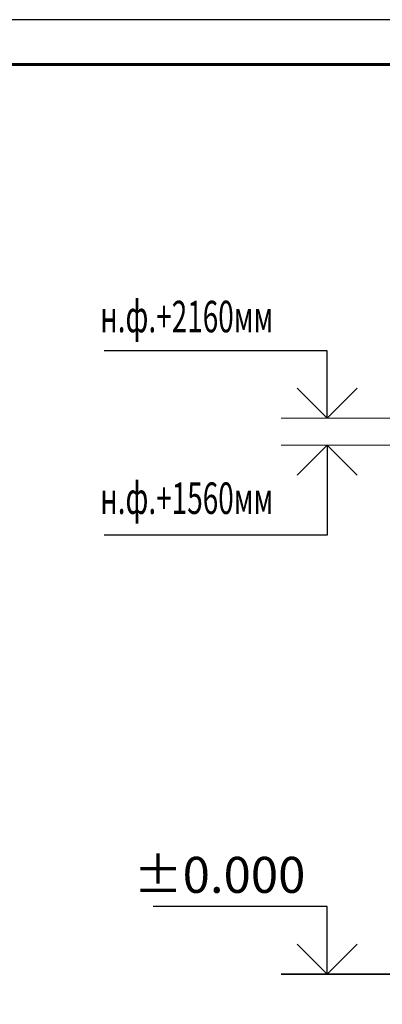
# Model space of a CAD drawing. Units: millimetres. Extents: x -336303 to 6301738, y -1555121 to 477.
# Drawn here: x 1211137 to 1219192, y -1334795 to -1312897 of the extents above; entities that cross this region are included whole.
import ezdxf

# ---------------------------------------------------------------- set-up
doc = ezdxf.new("R2010")
doc.units = ezdxf.units.MM
doc.layers.get('0').update_dxf_attribs({"lineweight": 30})
for name, color, linetype, lineweight in [('КЖ-00-0-Рамка-С25', 7, 'Continuous', 25), ('КЖ-00-0-Рамка-С60', 7, 'Continuous', 60), ('КЖ-00-0-ШТАМП-1Текст', 7, 'Continuous', 30), ('Размеры', 133, 'Continuous', 30)]:
    doc.layers.add(name, color=color, linetype=linetype, lineweight=lineweight)
doc.styles.add('simplex', font='simplex.shx', dxfattribs={"width": 0.75, "oblique": 15})
doc.styles.add('МИП_ГОСТ', font='MIPGOST.SHX', dxfattribs={"width": 1.1, "oblique": 15})

# ---------------------------------------------------------------- blocks, each defined once
blk = doc.blocks.new('*U9')
at = {"layer": 'КЖ-00-0-Рамка-С25', "linetype": 'Continuous', "lineweight": 25}
blk.add_lwpolyline([(-594, 0), (0, 0), (0, 420), (-594, 420), (-594, 0)], dxfattribs=at)
at = {"layer": 'КЖ-00-0-Рамка-С60', "linetype": 'Continuous', "lineweight": 60}
blk.add_lwpolyline([(-574, 5), (-5, 5), (-5, 415), (-574, 415), (-574, 5)], dxfattribs=at)
at = {"layer": 'КЖ-00-0-ШТАМП-1Текст', "lineweight": 30, "style": 'МИП_ГОСТ', "width": 0.8, "flags": 8}
blk.add_attdef('FORMAT', (-19.5, 1.25), '', height=2.5, dxfattribs=at)

msp = doc.modelspace()

# ---------------------------------------------------------------- linework, layer by layer
at = {"ltscale": 150}
msp.add_line((1216945.0509, -1334122.0973), (1248001.407, -1334122.0973), dxfattribs=at)
at = {"layer": 'Размеры', "ltscale": 100}
for p, q in [((1217967.6872, -1320262.0973), (1213013.1311, -1320262.0973)), ((1217967.6872, -1321762.0973), (1217967.6872, -1320262.0973)), ((1217967.6872, -1322362.0973), (1217967.6872, -1324362.0973)), ((1217967.6872, -1324362.0973), (1213013.1311, -1324362.0973)), ((1217967.6872, -1332622.0973), (1214101.7747, -1332622.0973)), ((1217967.6872, -1334122.0973), (1217967.6872, -1332622.0973))]:
    msp.add_line(p, q, dxfattribs=at)
at = {"layer": 'Размеры', "lineweight": 30, "ltscale": 100}
for p, q in [((1217967.6872, -1321762.0973), (1217301.0206, -1321095.4306)), ((1218634.3539, -1321095.4306), (1217967.6872, -1321762.0973)), ((1217967.6872, -1322362.0973), (1217301.0206, -1323028.7639)), ((1218634.3539, -1323028.7639), (1217967.6872, -1322362.0973)), ((1217967.6872, -1334122.0973), (1217301.0206, -1333455.4306)), ((1218634.3539, -1333455.4306), (1217967.6872, -1334122.0973))]:
    msp.add_line(p, q, dxfattribs=at)
at = {"layer": 'Размеры', "linetype": 'ByBlock', "lineweight": 15, "ltscale": 150}
for p, q in [((1220810.9634, -1321762.0973), (1216945.0509, -1321762.0973)), ((1221926.8924, -1322362.0973), (1216945.0509, -1322362.0973))]:
    msp.add_line(p, q, dxfattribs=at)
at = {"layer": 'Размеры', "linetype": 'ByBlock', "ltscale": 150}
msp.add_line((1221426.8924, -1334122.0973), (1216945.0509, -1334122.0973), dxfattribs=at)

# ---------------------------------------------------------------- block references
at = {"layer": 'КЖ-00-0-ШТАМП-1Текст', "xscale": 200, "yscale": 200, "zscale": 200}
msp.add_blockref('*U9', (1294358.0898, -1396897.3373), dxfattribs=at)

# ---------------------------------------------------------------- texts
at = {"layer": 'Размеры', "color": 3, "style": 'simplex', "oblique": 15, "width": 0.65}
for s, p in [('н.ф.+2160мм', (1212924.5265, -1319849.262)), ('н.ф.+1560мм', (1212924.5265, -1323889.262))]:
    msp.add_text(s, height=700, rotation=360, dxfattribs=at).set_placement(p)
at = {"layer": 'Размеры', "color": 1, "lineweight": 30, "ltscale": 100, "insert": (1215574.548, -1331915.9286), "char_height": 800, "attachment_point": 5, "style": 'simplex'}
msp.add_mtext('{\\C3;%%P0.000}', dxfattribs=at)

doc.saveas('drawing.dxf')
